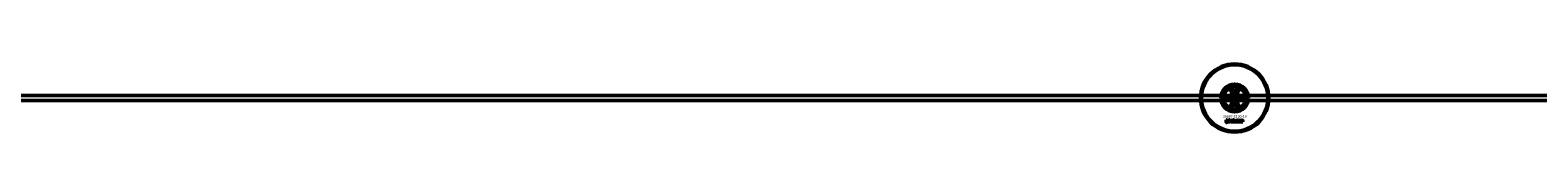
# Model space of a CAD drawing. Extents: x -27166 to 31063, y -57385 to 196.
# Drawn here: x -4473 to -2705, y -21367 to -21287 of the extents above; entities that cross this region are included whole.
import ezdxf

# ---------------------------------------------------------------- set-up
doc = ezdxf.new("R2010")
doc.units = 0
for name, color, linetype, lineweight in [('Sichtbar (ISO)', 7, 'Continuous', 50), ('Sichtbar schmal (ISO)', 7, 'Continuous', 35), ('Symbol (ISO)', 7, 'Continuous', 25)]:
    doc.layers.add(name, color=color, linetype=linetype, lineweight=lineweight)
doc.styles.add('Notiztext (DIN)', font='isocpeur.ttf')

msp = doc.modelspace()

# ---------------------------------------------------------------- linework, layer by layer
at = {"layer": 'Sichtbar (ISO)'}
for p, q in [((-3072.6, -21321.4), (-3072.6, -21333.6)), ((-3063.1, -21315.3), (-3060.6, -21313.8)), ((-3063.1, -21318.2), (-3063.1, -21315.3)), ((-3060.6, -21319.6), (-3063.1, -21318.2)), ((-3060.6, -21313.8), (-3058.1, -21315.3)), ((-3058.1, -21318.2), (-3060.6, -21319.6)), ((-3058.1, -21315.3), (-3058.1, -21318.2)), ((-3048.6, -21333.6), (-3048.6, -21321.4)), ((-1650.6, -21324.5), (-7308.6, -21324.5)), ((-1650.6, -21330.5), (-7308.6, -21330.5)), ((-3070.8, -21329.4), (-3070.7, -21328.9)), ((-3070.3, -21326.6), (-3070.3, -21326.2)), ((-3070.3, -21326.2), (-3069.6, -21326.2)), ((-3069.6, -21326.6), (-3070.3, -21326.6)), ((-3070.3, -21328.6), (-3070.3, -21326.9)), ((-3070.3, -21326.9), (-3069.6, -21326.9)), ((-3069.6, -21326.2), (-3069.6, -21326.6)), ((-3069.6, -21326.9), (-3069.6, -21328.6)), ((-3068.6, -21327.5), (-3069.2, -21327.4)), ((-3068, -21327.9), (-3068, -21327.8)), ((-3067.2, -21328.7), (-3067.8, -21328.7)), ((-3067.3, -21327.5), (-3067.3, -21328.3)), ((-3066.9, -21328.7), (-3066.9, -21326.2)), ((-3066.9, -21326.2), (-3066.1, -21326.2)), ((-3066.1, -21328.7), (-3066.9, -21328.7)), ((-3066.1, -21326.2), (-3066.1, -21327.5)), ((-3066.1, -21327.5), (-3065.6, -21326.9)), ((-3065.9, -21328), (-3066.1, -21328.2)), ((-3066.1, -21328.2), (-3066.1, -21328.7)), ((-3065.5, -21328.7), (-3065.9, -21328)), ((-3065.6, -21326.9), (-3064.8, -21326.9)), ((-3064.7, -21328.7), (-3065.5, -21328.7)), ((-3064.8, -21326.9), (-3065.4, -21327.5)), ((-3065.4, -21327.5), (-3064.7, -21328.7)), ((-3063.1, -21336.8), (-3060.6, -21335.3)), ((-3063.1, -21339.7), (-3063.1, -21336.8)), ((-3060.6, -21341.1), (-3063.1, -21339.7)), ((-3062.1, -21328.7), (-3062.1, -21326.2)), ((-3062.1, -21326.2), (-3061.4, -21326.2)), ((-3061.5, -21328.7), (-3062.1, -21328.7)), ((-3061.5, -21328.4), (-3061.5, -21328.7)), ((-3061.4, -21326.2), (-3061.4, -21327)), ((-3060.6, -21335.3), (-3058.1, -21336.8)), ((-3058.1, -21339.7), (-3060.6, -21341.1)), ((-3059.8, -21328.7), (-3059.8, -21328)), ((-3059.8, -21328), (-3059.1, -21328)), ((-3059.1, -21328.7), (-3059.8, -21328.7)), ((-3059.1, -21328), (-3059.1, -21328.7)), ((-3058.1, -21336.8), (-3058.1, -21339.7)), ((-3056.6, -21327.4), (-3057.3, -21327.5)), ((-3057.3, -21328), (-3056.6, -21328)), ((-3053.9, -21328.7), (-3053.9, -21326.9)), ((-3053.9, -21326.9), (-3053.3, -21326.9)), ((-3053.2, -21328.7), (-3053.9, -21328.7)), ((-3053.3, -21326.9), (-3053.3, -21327.1)), ((-3053.2, -21327.8), (-3053.2, -21328.7)), ((-3052.7, -21328.7), (-3052.7, -21327.7)), ((-3052, -21328.7), (-3052.7, -21328.7)), ((-3052, -21327.7), (-3052, -21328.7)), ((-3051.5, -21328.7), (-3051.5, -21327.6)), ((-3050.8, -21328.7), (-3051.5, -21328.7)), ((-3050.8, -21327.5), (-3050.8, -21328.7)), ((-3070.8, -21356.2), (-3070.7, -21355.6)), ((-3070.4, -21353.5), (-3070.4, -21353)), ((-3070.4, -21353), (-3069.7, -21353)), ((-3069.7, -21353.5), (-3070.4, -21353.5)), ((-3070.4, -21355.4), (-3070.4, -21353.7)), ((-3070.4, -21353.7), (-3069.7, -21353.7)), ((-3069.7, -21353), (-3069.7, -21353.5)), ((-3069.7, -21353.7), (-3069.7, -21355.4)), ((-3068.6, -21354.3), (-3069.3, -21354.2)), ((-3068, -21354.7), (-3068, -21354.6)), ((-3067.2, -21355.5), (-3067.9, -21355.5)), ((-3067.3, -21354.3), (-3067.3, -21355.1)), ((-3066.9, -21355.5), (-3066.9, -21353)), ((-3066.9, -21353), (-3066.2, -21353)), ((-3066.2, -21355.5), (-3066.9, -21355.5)), ((-3066.2, -21353), (-3066.2, -21354.3)), ((-3066.2, -21354.3), (-3065.7, -21353.7)), ((-3065.9, -21354.8), (-3066.2, -21355)), ((-3066.2, -21355), (-3066.2, -21355.5)), ((-3065.6, -21355.5), (-3065.9, -21354.8)), ((-3065.7, -21353.7), (-3064.8, -21353.7)), ((-3064.8, -21355.5), (-3065.6, -21355.5)), ((-3064.8, -21353.7), (-3065.5, -21354.3)), ((-3065.5, -21354.3), (-3064.8, -21355.5)), ((-3062.2, -21355.5), (-3062.2, -21353)), ((-3062.2, -21353), (-3061.5, -21353)), ((-3061.6, -21355.5), (-3062.2, -21355.5)), ((-3061.6, -21355.2), (-3061.6, -21355.5)), ((-3061.5, -21353), (-3061.5, -21353.8)), ((-3059.9, -21355.5), (-3059.9, -21354.8)), ((-3059.9, -21354.8), (-3059.2, -21354.8)), ((-3059.2, -21355.5), (-3059.9, -21355.5)), ((-3059.2, -21354.8), (-3059.2, -21355.5)), ((-3056.8, -21354.2), (-3057.4, -21354.3)), ((-3057.4, -21354.8), (-3056.7, -21354.8)), ((-3054.1, -21355.5), (-3054.1, -21353.7)), ((-3054.1, -21353.7), (-3053.4, -21353.7)), ((-3053.4, -21355.5), (-3054.1, -21355.5)), ((-3053.4, -21353.7), (-3053.4, -21353.9)), ((-3053.4, -21354.6), (-3053.4, -21355.5)), ((-3052.9, -21355.5), (-3052.9, -21354.5)), ((-3052.2, -21355.5), (-3052.9, -21355.5)), ((-3052.2, -21354.5), (-3052.2, -21355.5)), ((-3051.7, -21355.5), (-3051.7, -21354.4)), ((-3051, -21355.5), (-3051.7, -21355.5)), ((-3051, -21354.3), (-3051, -21355.5))]:
    msp.add_line(p, q, dxfattribs=at)
for centre, radius in [((-3060.6, -21327.5), 40), ((-3060.6, -21327.5), 39), ((-3060.6, -21316.7), 5), ((-3060.6, -21327.5), 4.4), ((-3060.6, -21338.2), 5), ((-3060.6, -21327.5), 3.4)]:
    msp.add_circle(centre, radius, dxfattribs=at)
for centre, radius, start, end in [((-3060.6, -21327.5), 16.3, 0, 180), ((-3060.6, -21327.5), 15, 104.7054, 255.2946), ((-3060.6, -21327.5), 13, 114.2388, 245.7612), ((-3060.6, -21327.5), 13.5, 26.8498, 153.1502), ((-3060.6, -21316.7), 5.45, 168.3133, 11.6867), ((-3060.6, -21316.7), 5.25, 163.9987, 16.0013), ((-3060.6, -21327.5), 15, 101.9057, 104.7054), ((-3060.6, -21327.5), 15, 75.2946, 78.0943), ((-3060.6, -21327.5), 15, 284.7054, 75.2946), ((-3060.6, -21327.5), 13, 294.2388, 65.7612), ((-3060.6, -21327.5), 16.3, 180, 0), ((-3060.6, -21327.5), 13.4, 206.8498, 333.1502), ((-3060.6, -21338.2), 5.45, 348.3133, 191.6867), ((-3060.6, -21338.2), 5.25, 343.9987, 196.0013), ((-3060.6, -21327.5), 15, 255.2946, 258.0943), ((-3060.6, -21327.5), 15, 281.9057, 284.7054)]:
    msp.add_arc(centre, radius, start, end, dxfattribs=at)
for points, knots in [([(-3074.1, -21327.5), (-3074.1, -21326.5), (-3073.9, -21325.5), (-3073.6, -21324), (-3073.5, -21323.5), (-3073.2, -21322.6), (-3073, -21322.2), (-3072.8, -21321.8), (-3072.7, -21321.6), (-3072.7, -21321.5), (-3072.6, -21321.5), (-3072.6, -21321.4), (-3072.6, -21321.4), (-3072.6, -21321.4)], [0, 0, 0, 0, 0.2923107, 0.2923107, 0.438466, 0.438466, 0.5846213, 0.5846213, 0.6385468, 0.6385468, 0.6655096, 0.6655096, 0.6924724, 0.6924724, 0.6924724, 0.6924724]), ([(-3064.4, -21313.1), (-3064.7, -21313.4), (-3064.9, -21313.7), (-3065.4, -21314.5), (-3065.5, -21314.9), (-3065.7, -21315.3)], [1.6690166, 1.6690166, 1.6690166, 1.6690166, 1.8094709, 1.8094709, 1.9691026, 1.9691026, 1.9691026, 1.9691026]), ([(-3055.6, -21315.3), (-3055.7, -21314.9), (-3055.9, -21314.5), (-3056.3, -21313.7), (-3056.5, -21313.4), (-3056.9, -21313.1)], [0.5395763, 0.5395763, 0.5395763, 0.5395763, 0.699208, 0.699208, 0.8396624, 0.8396624, 0.8396624, 0.8396624]), ([(-3048.6, -21321.4), (-3048.6, -21321.4), (-3048.6, -21321.4), (-3048.6, -21321.5), (-3048.6, -21321.5), (-3048.5, -21321.6), (-3048.4, -21321.8), (-3048.2, -21322.2), (-3048.1, -21322.6), (-3047.7, -21323.5), (-3047.6, -21324), (-3047.3, -21325.5), (-3047.2, -21326.5), (-3047.2, -21327.5)], [-0.6924724, -0.6924724, -0.6924724, -0.6924724, -0.6655096, -0.6655096, -0.6385468, -0.6385468, -0.5846213, -0.5846213, -0.438466, -0.438466, -0.2923107, -0.2923107, 0, 0, 0, 0]), ([(-3072.6, -21333.6), (-3072.6, -21333.6), (-3072.6, -21333.5), (-3072.6, -21333.5), (-3072.7, -21333.5), (-3072.7, -21333.3), (-3072.8, -21333.2), (-3073, -21332.7), (-3073.2, -21332.3), (-3073.5, -21331.4), (-3073.6, -21331), (-3073.9, -21329.5), (-3074.1, -21328.5), (-3074.1, -21327.5)], [-0.6924724, -0.6924724, -0.6924724, -0.6924724, -0.6655096, -0.6655096, -0.6385468, -0.6385468, -0.5846213, -0.5846213, -0.438466, -0.438466, -0.2923107, -0.2923107, 0, 0, 0, 0]), ([(-3065.7, -21339.7), (-3065.5, -21340.1), (-3065.4, -21340.5), (-3064.9, -21341.2), (-3064.7, -21341.6), (-3064.4, -21341.9)], [0.5395763, 0.5395763, 0.5395763, 0.5395763, 0.699208, 0.699208, 0.8396624, 0.8396624, 0.8396624, 0.8396624]), ([(-3056.9, -21341.9), (-3056.5, -21341.6), (-3056.3, -21341.2), (-3055.9, -21340.5), (-3055.7, -21340.1), (-3055.6, -21339.7)], [1.6690166, 1.6690166, 1.6690166, 1.6690166, 1.8094709, 1.8094709, 1.9691026, 1.9691026, 1.9691026, 1.9691026]), ([(-3047.2, -21327.5), (-3047.2, -21328.5), (-3047.3, -21329.5), (-3047.6, -21331), (-3047.7, -21331.4), (-3048.1, -21332.3), (-3048.2, -21332.7), (-3048.4, -21333.2), (-3048.5, -21333.3), (-3048.6, -21333.5), (-3048.6, -21333.5), (-3048.6, -21333.5), (-3048.6, -21333.6), (-3048.6, -21333.6)], [0, 0, 0, 0, 0.2923107, 0.2923107, 0.438466, 0.438466, 0.5846213, 0.5846213, 0.6385468, 0.6385468, 0.6655096, 0.6655096, 0.6924724, 0.6924724, 0.6924724, 0.6924724])]:
    msp.add_open_spline(points, degree=3, knots=knots, dxfattribs=at)
for points, degree in [([(-3065.9, -21315.6), (-3065.9, -21315.5), (-3065.8, -21315.4), (-3065.7, -21315.3)], 3), ([(-3055.6, -21315.3), (-3055.5, -21315.4), (-3055.4, -21315.5), (-3055.3, -21315.6)], 3), ([(-3070.3, -21329.4), (-3070.5, -21329.4), (-3070.8, -21329.4)], 2), ([(-3070.7, -21328.9), (-3070.6, -21328.9), (-3070.5, -21328.9)], 2), ([(-3070.5, -21328.9), (-3070.4, -21328.9), (-3070.3, -21328.8), (-3070.3, -21328.6)], 2), ([(-3069.6, -21328.6), (-3069.6, -21329), (-3069.7, -21329.2), (-3070, -21329.4), (-3070.3, -21329.4)], 2), ([(-3069.3, -21328.2), (-3069.3, -21328), (-3069.2, -21327.9)], 2), ([(-3068.6, -21328.7), (-3068.9, -21328.7), (-3069.3, -21328.4), (-3069.3, -21328.2)], 2), ([(-3069.2, -21327.4), (-3069.2, -21327.2), (-3069.1, -21327), (-3068.9, -21326.9)], 2), ([(-3069.2, -21327.9), (-3069, -21327.7), (-3068.7, -21327.7)], 2), ([(-3068.9, -21326.9), (-3068.8, -21326.9), (-3068.5, -21326.8), (-3068.3, -21326.8)], 2), ([(-3068.7, -21327.7), (-3068.3, -21327.6), (-3068.1, -21327.5), (-3068, -21327.5)], 2), ([(-3068.5, -21327.3), (-3068.5, -21327.3), (-3068.6, -21327.5)], 2), ([(-3068.5, -21328), (-3068.6, -21328.1), (-3068.6, -21328.2)], 2), ([(-3068.6, -21328.2), (-3068.6, -21328.2), (-3068.5, -21328.3), (-3068.4, -21328.3)], 2), ([(-3068.2, -21328.7), (-3068.4, -21328.7), (-3068.6, -21328.7)], 2), ([(-3068.2, -21327.2), (-3068.4, -21327.2), (-3068.5, -21327.3)], 2), ([(-3068.3, -21327.9), (-3068.5, -21328), (-3068.5, -21328)], 2), ([(-3068.4, -21328.3), (-3068.2, -21328.3), (-3068, -21328.2), (-3068, -21328.1), (-3068, -21327.9)], 2), ([(-3068.3, -21326.8), (-3068, -21326.8), (-3067.6, -21326.9), (-3067.5, -21327)], 2), ([(-3068, -21327.8), (-3068.1, -21327.9), (-3068.3, -21327.9)], 2), ([(-3068, -21327.5), (-3068, -21327.3), (-3068.1, -21327.2), (-3068.2, -21327.2)], 2), ([(-3067.9, -21328.5), (-3068.1, -21328.6), (-3068.2, -21328.7)], 2), ([(-3067.8, -21328.7), (-3067.9, -21328.6), (-3067.9, -21328.5), (-3067.9, -21328.5)], 2), ([(-3067.5, -21327), (-3067.4, -21327.1), (-3067.3, -21327.4), (-3067.3, -21327.5)], 2), ([(-3067.3, -21328.3), (-3067.3, -21328.4), (-3067.2, -21328.6), (-3067.2, -21328.7)], 2), ([(-3065.7, -21339.7), (-3065.8, -21339.6), (-3065.9, -21339.4), (-3065.9, -21339.3)], 3), ([(-3064.6, -21327.8), (-3064.6, -21327.4), (-3064, -21326.8), (-3063.5, -21326.8)], 2), ([(-3064.3, -21328.5), (-3064.6, -21328.2), (-3064.6, -21327.8)], 2), ([(-3063.5, -21328.7), (-3064, -21328.7), (-3064.3, -21328.5)], 2), ([(-3063.5, -21327.3), (-3063.7, -21327.3), (-3063.9, -21327.5), (-3063.9, -21327.8)], 2), ([(-3063.9, -21327.8), (-3063.9, -21328), (-3063.7, -21328.3), (-3063.5, -21328.3)], 2), ([(-3063.5, -21326.8), (-3063, -21326.8), (-3062.7, -21327.1)], 2), ([(-3063.2, -21327.8), (-3063.2, -21327.5), (-3063.4, -21327.3), (-3063.5, -21327.3)], 2), ([(-3063.5, -21328.3), (-3063.4, -21328.3), (-3063.2, -21328), (-3063.2, -21327.8)], 2), ([(-3062.5, -21327.8), (-3062.5, -21328.2), (-3063, -21328.7), (-3063.5, -21328.7)], 2), ([(-3062.7, -21327.1), (-3062.5, -21327.4), (-3062.5, -21327.8)], 2), ([(-3061.2, -21328.6), (-3061.4, -21328.6), (-3061.5, -21328.4)], 2), ([(-3061.4, -21327), (-3061.3, -21326.9), (-3061.1, -21326.8), (-3060.9, -21326.8)], 2), ([(-3061.1, -21327.3), (-3061.3, -21327.3), (-3061.4, -21327.6), (-3061.4, -21327.8)], 2), ([(-3061.4, -21327.8), (-3061.4, -21328), (-3061.3, -21328.2), (-3061.1, -21328.2)], 2), ([(-3060.9, -21328.7), (-3061.1, -21328.7), (-3061.2, -21328.6)], 2), ([(-3060.8, -21327.8), (-3060.8, -21327.5), (-3061, -21327.3), (-3061.1, -21327.3)], 2), ([(-3061.1, -21328.2), (-3061, -21328.2), (-3060.8, -21328), (-3060.8, -21327.8)], 2), ([(-3060.9, -21326.8), (-3060.6, -21326.8), (-3060.1, -21327.3), (-3060.1, -21327.7)], 2), ([(-3060.1, -21327.7), (-3060.1, -21328), (-3060.3, -21328.5), (-3060.7, -21328.7), (-3060.9, -21328.7)], 2), ([(-3058.7, -21327.8), (-3058.7, -21327.5), (-3058.6, -21327.3)], 2), ([(-3057.6, -21328.7), (-3057.9, -21328.7), (-3058.3, -21328.6), (-3058.6, -21328.4), (-3058.7, -21328), (-3058.7, -21327.8)], 2), ([(-3058.6, -21327.3), (-3058.5, -21327.2), (-3058.3, -21327), (-3058.2, -21326.9)], 2), ([(-3058.2, -21326.9), (-3058, -21326.8), (-3057.6, -21326.8)], 2), ([(-3057.6, -21327.3), (-3057.8, -21327.3), (-3058, -21327.5), (-3058, -21327.8)], 2), ([(-3058, -21327.8), (-3058, -21328), (-3057.8, -21328.3), (-3057.6, -21328.3)], 2), ([(-3057.6, -21326.8), (-3057.2, -21326.8), (-3056.7, -21327.1), (-3056.6, -21327.4)], 2), ([(-3057.3, -21327.5), (-3057.3, -21327.4), (-3057.5, -21327.3), (-3057.6, -21327.3)], 2), ([(-3057.6, -21328.3), (-3057.5, -21328.3), (-3057.3, -21328.1), (-3057.3, -21328)], 2), ([(-3056.6, -21328), (-3056.7, -21328.3), (-3056.9, -21328.6), (-3057.3, -21328.7), (-3057.6, -21328.7)], 2), ([(-3056.4, -21327.8), (-3056.4, -21327.4), (-3055.8, -21326.8), (-3055.3, -21326.8)], 2), ([(-3056, -21328.5), (-3056.4, -21328.2), (-3056.4, -21327.8)], 2), ([(-3055.3, -21328.7), (-3055.8, -21328.7), (-3056, -21328.5)], 2), ([(-3055.3, -21327.3), (-3055.5, -21327.3), (-3055.7, -21327.5), (-3055.7, -21327.8)], 2), ([(-3055.7, -21327.8), (-3055.7, -21328), (-3055.5, -21328.3), (-3055.3, -21328.3)], 2), ([(-3055.3, -21339.3), (-3055.4, -21339.4), (-3055.5, -21339.6), (-3055.6, -21339.7)], 3), ([(-3055.3, -21326.8), (-3054.8, -21326.8), (-3054.5, -21327.1)], 2), ([(-3055, -21327.8), (-3055, -21327.5), (-3055.2, -21327.3), (-3055.3, -21327.3)], 2), ([(-3055.3, -21328.3), (-3055.2, -21328.3), (-3055, -21328), (-3055, -21327.8)], 2), ([(-3054.3, -21327.8), (-3054.3, -21328.2), (-3054.8, -21328.7), (-3055.3, -21328.7)], 2), ([(-3054.5, -21327.1), (-3054.3, -21327.4), (-3054.3, -21327.8)], 2), ([(-3053.3, -21327.1), (-3053.1, -21327), (-3052.8, -21326.8), (-3052.6, -21326.8)], 2), ([(-3052.9, -21327.4), (-3053.1, -21327.4), (-3053.2, -21327.5), (-3053.2, -21327.8)], 2), ([(-3052.7, -21327.5), (-3052.8, -21327.4), (-3052.9, -21327.4), (-3052.9, -21327.4)], 2), ([(-3052.7, -21327.7), (-3052.7, -21327.6), (-3052.7, -21327.5)], 2), ([(-3052.6, -21326.8), (-3052.4, -21326.8), (-3052.2, -21327), (-3052.1, -21327.1)], 2), ([(-3052.1, -21327.1), (-3051.9, -21326.9), (-3051.6, -21326.8), (-3051.4, -21326.8)], 2), ([(-3051.7, -21327.4), (-3051.9, -21327.4), (-3052, -21327.5), (-3052, -21327.7)], 2), ([(-3051.6, -21327.5), (-3051.6, -21327.4), (-3051.7, -21327.4)], 2), ([(-3051.5, -21327.6), (-3051.5, -21327.5), (-3051.6, -21327.5)], 2), ([(-3051.4, -21326.8), (-3051.2, -21326.8), (-3050.8, -21327.2), (-3050.8, -21327.5)], 2), ([(-3070.3, -21356.2), (-3070.5, -21356.2), (-3070.8, -21356.2)], 2), ([(-3070.7, -21355.6), (-3070.6, -21355.7), (-3070.6, -21355.7)], 2), ([(-3070.6, -21355.7), (-3070.5, -21355.7), (-3070.4, -21355.5), (-3070.4, -21355.4)], 2), ([(-3069.7, -21355.4), (-3069.7, -21355.8), (-3069.8, -21356), (-3070, -21356.2), (-3070.3, -21356.2)], 2), ([(-3069.3, -21354.2), (-3069.2, -21354), (-3069.1, -21353.8), (-3069, -21353.7)], 2), ([(-3069.3, -21355), (-3069.3, -21354.8), (-3069.2, -21354.7)], 2), ([(-3068.7, -21355.5), (-3069, -21355.5), (-3069.3, -21355.2), (-3069.3, -21355)], 2), ([(-3069.2, -21354.7), (-3069.1, -21354.5), (-3068.8, -21354.5)], 2), ([(-3069, -21353.7), (-3068.9, -21353.7), (-3068.5, -21353.6), (-3068.3, -21353.6)], 2), ([(-3068.8, -21354.5), (-3068.4, -21354.4), (-3068.1, -21354.3), (-3068, -21354.3)], 2), ([(-3068.2, -21355.4), (-3068.4, -21355.5), (-3068.7, -21355.5)], 2), ([(-3068.5, -21354.1), (-3068.6, -21354.1), (-3068.6, -21354.3)], 2), ([(-3068.3, -21354.7), (-3068.5, -21354.8), (-3068.6, -21354.8)], 2), ([(-3068.6, -21354.8), (-3068.6, -21354.9), (-3068.6, -21354.9)], 2), ([(-3068.6, -21354.9), (-3068.6, -21355), (-3068.5, -21355.1), (-3068.4, -21355.1)], 2), ([(-3068.2, -21354), (-3068.4, -21354), (-3068.5, -21354.1)], 2), ([(-3068.4, -21355.1), (-3068.3, -21355.1), (-3068.1, -21355), (-3068, -21354.9), (-3068, -21354.7)], 2), ([(-3068.3, -21353.6), (-3068, -21353.6), (-3067.6, -21353.7), (-3067.5, -21353.8)], 2), ([(-3068, -21354.6), (-3068.1, -21354.7), (-3068.3, -21354.7)], 2), ([(-3068, -21354.3), (-3068, -21354.1), (-3068.1, -21354), (-3068.2, -21354)], 2), ([(-3068, -21355.3), (-3068.1, -21355.4), (-3068.2, -21355.4)], 2), ([(-3067.9, -21355.5), (-3067.9, -21355.4), (-3068, -21355.3), (-3068, -21355.3)], 2), ([(-3067.5, -21353.8), (-3067.4, -21353.9), (-3067.3, -21354.2), (-3067.3, -21354.3)], 2), ([(-3067.3, -21355.1), (-3067.3, -21355.2), (-3067.3, -21355.4), (-3067.2, -21355.5)], 2), ([(-3064.7, -21354.6), (-3064.7, -21354.2), (-3064.1, -21353.6), (-3063.6, -21353.6)], 2), ([(-3064.3, -21355.3), (-3064.7, -21355), (-3064.7, -21354.6)], 2), ([(-3063.6, -21355.5), (-3064.1, -21355.5), (-3064.3, -21355.3)], 2), ([(-3063.6, -21354.1), (-3063.8, -21354.1), (-3064, -21354.3), (-3064, -21354.6)], 2), ([(-3064, -21354.6), (-3064, -21354.8), (-3063.8, -21355), (-3063.6, -21355)], 2), ([(-3063.6, -21353.6), (-3063.1, -21353.6), (-3062.8, -21353.9)], 2), ([(-3063.3, -21354.6), (-3063.3, -21354.3), (-3063.5, -21354.1), (-3063.6, -21354.1)], 2), ([(-3062.6, -21354.6), (-3062.6, -21355), (-3063.1, -21355.5), (-3063.6, -21355.5)], 2), ([(-3063.6, -21355), (-3063.5, -21355), (-3063.3, -21354.8), (-3063.3, -21354.6)], 2), ([(-3062.8, -21353.9), (-3062.6, -21354.2), (-3062.6, -21354.6)], 2), ([(-3061.3, -21355.4), (-3061.5, -21355.4), (-3061.6, -21355.2)], 2), ([(-3061.5, -21353.8), (-3061.4, -21353.7), (-3061.2, -21353.6), (-3061, -21353.6)], 2), ([(-3061.2, -21354.1), (-3061.4, -21354.1), (-3061.5, -21354.4), (-3061.5, -21354.6)], 2), ([(-3061.5, -21354.6), (-3061.5, -21354.8), (-3061.4, -21355), (-3061.2, -21355)], 2), ([(-3061, -21355.5), (-3061.2, -21355.5), (-3061.3, -21355.4)], 2), ([(-3060.9, -21354.6), (-3060.9, -21354.3), (-3061.1, -21354.1), (-3061.2, -21354.1)], 2), ([(-3061.2, -21355), (-3061.1, -21355), (-3060.9, -21354.8), (-3060.9, -21354.6)], 2), ([(-3061, -21353.6), (-3060.7, -21353.6), (-3060.2, -21354.1), (-3060.2, -21354.5)], 2), ([(-3060.2, -21354.5), (-3060.2, -21354.8), (-3060.4, -21355.3), (-3060.8, -21355.5), (-3061, -21355.5)], 2), ([(-3058.8, -21354.6), (-3058.8, -21354.3), (-3058.7, -21354.1)], 2), ([(-3057.7, -21355.5), (-3058, -21355.5), (-3058.4, -21355.4), (-3058.7, -21355.2), (-3058.8, -21354.8), (-3058.8, -21354.6)], 2), ([(-3058.7, -21354.1), (-3058.7, -21354), (-3058.4, -21353.8), (-3058.3, -21353.7)], 2), ([(-3058.3, -21353.7), (-3058.1, -21353.6), (-3057.8, -21353.6)], 2), ([(-3057.8, -21354.1), (-3057.9, -21354.1), (-3058.1, -21354.3), (-3058.1, -21354.6)], 2), ([(-3058.1, -21354.6), (-3058.1, -21354.8), (-3057.9, -21355.1), (-3057.8, -21355.1)], 2), ([(-3057.8, -21353.6), (-3057.3, -21353.6), (-3056.9, -21353.9), (-3056.8, -21354.2)], 2), ([(-3057.4, -21354.3), (-3057.5, -21354.2), (-3057.6, -21354.1), (-3057.8, -21354.1)], 2), ([(-3057.8, -21355.1), (-3057.6, -21355.1), (-3057.4, -21354.9), (-3057.4, -21354.8)], 2), ([(-3056.7, -21354.8), (-3056.8, -21355), (-3057, -21355.3), (-3057.4, -21355.5), (-3057.7, -21355.5)], 2), ([(-3056.5, -21354.6), (-3056.5, -21354.2), (-3055.9, -21353.6), (-3055.5, -21353.6)], 2), ([(-3056.2, -21355.3), (-3056.5, -21355), (-3056.5, -21354.6)], 2), ([(-3055.5, -21355.5), (-3055.9, -21355.5), (-3056.2, -21355.3)], 2), ([(-3055.5, -21354.1), (-3055.6, -21354.1), (-3055.8, -21354.3), (-3055.8, -21354.6)], 2), ([(-3055.8, -21354.6), (-3055.8, -21354.8), (-3055.6, -21355), (-3055.5, -21355)], 2), ([(-3055.5, -21353.6), (-3054.9, -21353.6), (-3054.6, -21353.9)], 2), ([(-3055.1, -21354.6), (-3055.1, -21354.3), (-3055.3, -21354.1), (-3055.5, -21354.1)], 2), ([(-3054.4, -21354.6), (-3054.4, -21355), (-3055, -21355.5), (-3055.5, -21355.5)], 2), ([(-3055.5, -21355), (-3055.3, -21355), (-3055.1, -21354.8), (-3055.1, -21354.6)], 2), ([(-3054.6, -21353.9), (-3054.4, -21354.2), (-3054.4, -21354.6)], 2), ([(-3053.4, -21353.9), (-3053.3, -21353.8), (-3053, -21353.6), (-3052.8, -21353.6)], 2), ([(-3053.1, -21354.2), (-3053.2, -21354.2), (-3053.4, -21354.3), (-3053.4, -21354.6)], 2), ([(-3052.9, -21354.3), (-3052.9, -21354.2), (-3053, -21354.2), (-3053.1, -21354.2)], 2), ([(-3052.9, -21354.5), (-3052.9, -21354.4), (-3052.9, -21354.3)], 2), ([(-3052.8, -21353.6), (-3052.6, -21353.6), (-3052.3, -21353.8), (-3052.3, -21353.9)], 2), ([(-3052.3, -21353.9), (-3052.1, -21353.8), (-3051.8, -21353.6), (-3051.6, -21353.6)], 2), ([(-3051.9, -21354.2), (-3052, -21354.2), (-3052.2, -21354.3), (-3052.2, -21354.5)], 2), ([(-3051.7, -21354.3), (-3051.8, -21354.2), (-3051.9, -21354.2)], 2), ([(-3051.7, -21354.4), (-3051.7, -21354.3), (-3051.7, -21354.3)], 2), ([(-3051.6, -21353.6), (-3051.3, -21353.6), (-3051, -21354), (-3051, -21354.3)], 2)]:
    msp.add_open_spline(points, degree=degree, dxfattribs=at)
for points, weights in [([(-3064.4, -21313.1), (-3064.4, -21313), (-3064.4, -21313)], [1.00873523064, 1.00884671825, 1.00894590834]), ([(-3056.8, -21313), (-3056.8, -21313), (-3056.9, -21313.1)], [1.00894590834, 1.00884671825, 1.00873523064]), ([(-3064.4, -21342), (-3064.4, -21341.9), (-3064.4, -21341.9)], [1.00894590834, 1.00884671825, 1.00873523064]), ([(-3056.9, -21341.9), (-3056.8, -21341.9), (-3056.8, -21342)], [1.00873523064, 1.00884671825, 1.00894590834])]:
    msp.add_rational_spline(points, weights, degree=2, dxfattribs=at)
at = {"layer": 'Sichtbar schmal (ISO)'}
msp.add_arc((-3060.6, -21327.5), 4.08, 350, 260, dxfattribs=at)

# ---------------------------------------------------------------- texts
at = {"layer": 'Symbol (ISO)', "insert": (-3071.1, -21323.3), "char_height": 1, "width": 9.093, "attachment_point": 1, "rotation": 270, "style": 'Notiztext (DIN)'}
msp.add_mtext('\\fISOCPEUR|b0|i0;\\H1.0000;30920-0600-30', dxfattribs=at)
at = {"layer": 'Symbol (ISO)', "insert": (-3074.4, -21347.6), "char_height": 3, "width": 26.082, "attachment_point": 1, "style": 'Notiztext (DIN)'}
msp.add_mtext('\\fISOCPEUR|b0|i0;\\H3.0000;30897-0100-10', dxfattribs=at)

doc.saveas('drawing.dxf')
